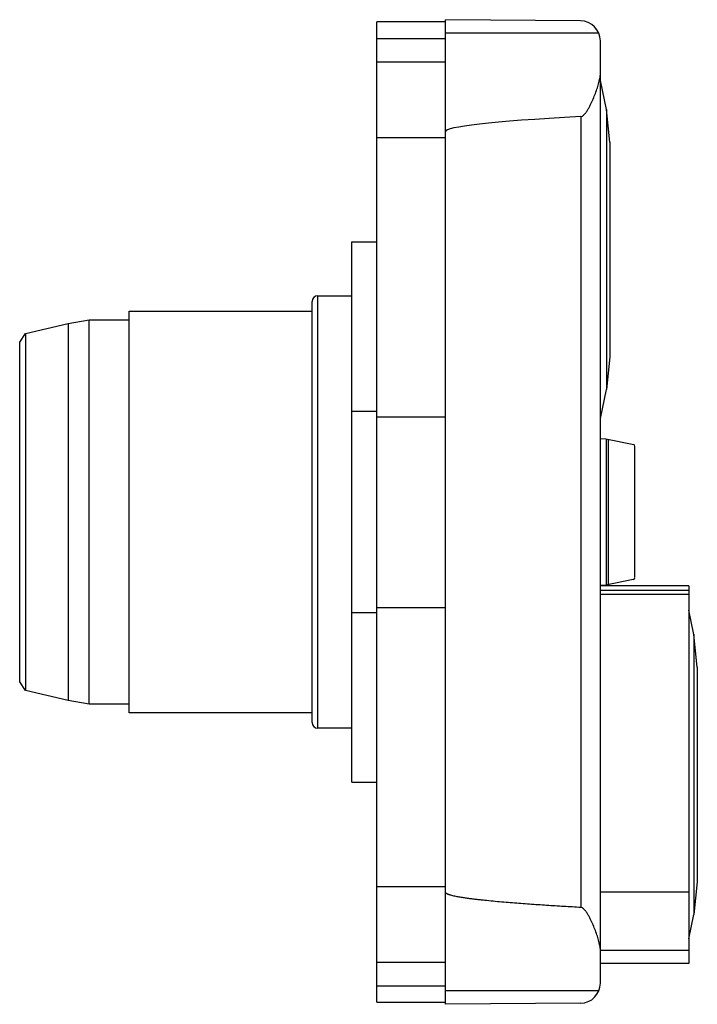
# Model space of a CAD drawing. Units: millimetres. Extents: x 5 to 39.1, y 5.7 to 55.2.
import ezdxf

# ---------------------------------------------------------------- set-up
doc = ezdxf.new("R2010")
doc.units = ezdxf.units.MM
doc.header["$LTSCALE"] = 3.953694
doc.layers.get('0').update_dxf_attribs({"linetype": 'CONTINUOUS'})

msp = doc.modelspace()

# ---------------------------------------------------------------- linework, layer by layer
at = {"color": 7, "linetype": 'Continuous'}
for p, q in [((22.959, 5.751), (22.959, 55.041)), ((26.409, 55.041), (22.959, 55.041)), ((26.409, 5.651), (26.409, 55.151)), ((33.208, 55.091), (26.409, 55.151)), ((34.124, 54.472), (26.409, 54.472)), ((22.959, 54.213), (26.409, 54.213)), ((34.199, 34.089), (34.199, 54.091)), ((26.409, 53.019), (22.959, 53.019)), ((34.505, 50.641), (34.199, 52.101)), ((34.505, 50.641), (34.505, 36.561)), ((34.675, 49.001), (34.505, 50.641)), ((33.218, 50.283), (33.218, 10.519)), ((22.959, 49.227), (26.409, 49.227)), ((34.675, 49.001), (34.675, 38.201)), ((21.709, 16.821), (21.709, 43.981)), ((21.709, 43.981), (22.959, 43.981)), ((19.999, 19.526), (19.999, 41.276)), ((19.999, 41.276), (21.709, 41.276)), ((19.699, 19.826), (19.699, 40.976)), ((10.499, 20.301), (10.499, 40.501)), ((10.499, 40.501), (19.699, 40.501)), ((5.299, 39.367), (7.429, 39.875)), ((7.429, 39.875), (8.499, 40.057)), ((7.429, 39.875), (7.429, 20.927)), ((8.499, 20.745), (8.499, 40.057)), ((8.499, 40.057), (10.499, 40.057)), ((4.999, 38.941), (5.299, 39.367)), ((5.299, 39.367), (5.299, 21.435)), ((4.999, 21.861), (4.999, 38.941)), ((34.675, 38.201), (34.505, 36.561)), ((34.199, 35.101), (34.505, 36.561)), ((21.709, 35.466), (22.959, 35.466)), ((22.959, 35.183), (26.409, 35.183)), ((34.199, 34.089), (34.48, 34.081)), ((34.209, 26.713), (34.209, 34.089)), ((34.48, 34.081), (35.879, 33.791)), ((34.49, 34.079), (34.49, 26.722)), ((34.585, 34.06), (34.585, 26.742)), ((35.932, 27.1), (35.932, 33.702)), ((35.851, 27.003), (34.48, 26.72)), ((34.48, 26.72), (34.199, 26.713)), ((34.199, 6.71), (34.199, 26.713)), ((34.199, 26.47), (38.649, 26.47)), ((34.199, 26.27), (38.649, 26.27)), ((38.649, 26.696), (34.209, 26.696)), ((38.649, 26.696), (38.649, 7.706)), ((22.959, 25.336), (21.709, 25.336)), ((22.959, 25.599), (26.409, 25.599)), ((38.905, 24.241), (38.649, 25.462)), ((39.075, 22.601), (38.905, 24.241)), ((38.905, 24.241), (38.905, 10.161)), ((39.075, 22.601), (39.075, 11.801)), ((5.299, 21.435), (4.999, 21.861)), ((7.429, 20.927), (5.299, 21.435)), ((8.499, 20.745), (7.429, 20.927)), ((10.499, 20.745), (8.499, 20.745)), ((19.699, 20.301), (10.499, 20.301)), ((21.709, 19.526), (19.999, 19.526)), ((21.709, 16.821), (22.959, 16.821)), ((26.409, 11.555), (22.959, 11.555)), ((39.075, 11.801), (38.905, 10.161)), ((38.649, 11.291), (34.199, 11.291)), ((38.649, 8.939), (38.905, 10.161)), ((34.199, 8.371), (38.649, 8.371)), ((22.959, 7.763), (26.409, 7.763)), ((38.649, 7.706), (34.199, 7.706)), ((26.409, 6.569), (22.959, 6.569)), ((34.124, 6.33), (26.409, 6.33)), ((22.959, 5.751), (26.399, 5.751)), ((26.399, 5.741), (26.399, 5.751)), ((33.208, 5.71), (26.409, 5.651))]:
    msp.add_line(p, q, dxfattribs=at)
for centre, radius, start, end in [((33.199, 54.091), 1, 0, 89.5), ((19.999, 40.976), 0.3, 90, 180), ((35.819, 33.695), 0.113, 3.3494, 57.9712), ((35.841, 27.094), 0.0914, 276.2062, 2.0096), ((19.999, 19.826), 0.3, 180, 270), ((33.199, 6.71), 1, 270.5, 360)]:
    msp.add_arc(centre, radius, start, end, dxfattribs=at)
msp.add_ellipse((599.348, 49.514), major_axis=(572.939, 0), ratio=0.008727, start_param=2.987272, end_param=3.141593, dxfattribs=at)
for points, knots in [([(33.218, 50.283), (33.245, 50.284), (33.297, 50.303), (33.351, 50.343), (33.389, 50.381), (33.425, 50.42), (33.466, 50.473), (33.512, 50.538), (33.554, 50.605), (33.594, 50.673), (33.645, 50.765), (33.705, 50.881), (33.794, 51.067), (33.896, 51.301), (34.003, 51.581), (34.092, 51.858), (34.16, 52.131), (34.19, 52.313), (34.199, 52.403)], [0, 0, 0, 0, 0.033563, 0.067043, 0.083741, 0.100394, 0.133619, 0.166749, 0.19978, 0.232715, 0.265544, 0.330865, 0.395689, 0.523573, 0.648628, 0.770191, 0.887543, 1, 1, 1, 1]), ([(33.218, 10.519), (32.931, 10.535), (32.357, 10.568), (31.64, 10.613), (31.067, 10.651), (30.637, 10.681), (30.207, 10.712), (29.777, 10.746), (29.347, 10.781), (28.918, 10.819), (28.56, 10.854), (28.275, 10.884), (28.06, 10.908), (27.846, 10.933), (27.633, 10.96), (27.419, 10.99), (27.242, 11.017), (27.1, 11.042), (26.994, 11.061), (26.888, 11.082), (26.783, 11.106), (26.696, 11.129), (26.627, 11.149), (26.576, 11.166), (26.534, 11.182), (26.502, 11.197), (26.478, 11.21), (26.455, 11.224), (26.437, 11.237), (26.424, 11.25), (26.416, 11.261), (26.411, 11.274), (26.409, 11.283), (26.409, 11.287)], [0, 0, 0, 0, 0.124999, 0.249998, 0.312497, 0.374997, 0.437496, 0.499995, 0.562495, 0.624994, 0.687494, 0.718743, 0.749993, 0.781243, 0.812492, 0.843742, 0.874991, 0.890616, 0.906241, 0.921866, 0.93749, 0.953114, 0.960927, 0.968739, 0.976551, 0.980457, 0.984363, 0.98827, 0.992175, 0.99413, 0.996087, 0.998044, 1, 1, 1, 1]), ([(34.199, 8.399), (34.19, 8.488), (34.16, 8.67), (34.092, 8.943), (34.003, 9.221), (33.896, 9.501), (33.794, 9.734), (33.705, 9.921), (33.645, 10.037), (33.594, 10.128), (33.554, 10.197), (33.512, 10.264), (33.466, 10.329), (33.425, 10.381), (33.389, 10.421), (33.351, 10.459), (33.297, 10.499), (33.245, 10.517), (33.218, 10.519)], [0, 0, 0, 0, 0.112457, 0.229809, 0.351372, 0.476426, 0.604311, 0.669134, 0.734456, 0.767285, 0.800219, 0.833251, 0.86638, 0.899605, 0.916258, 0.932956, 0.966436, 1, 1, 1, 1])]:
    msp.add_open_spline(points, degree=3, knots=knots, dxfattribs=at)

doc.saveas('drawing.dxf')
